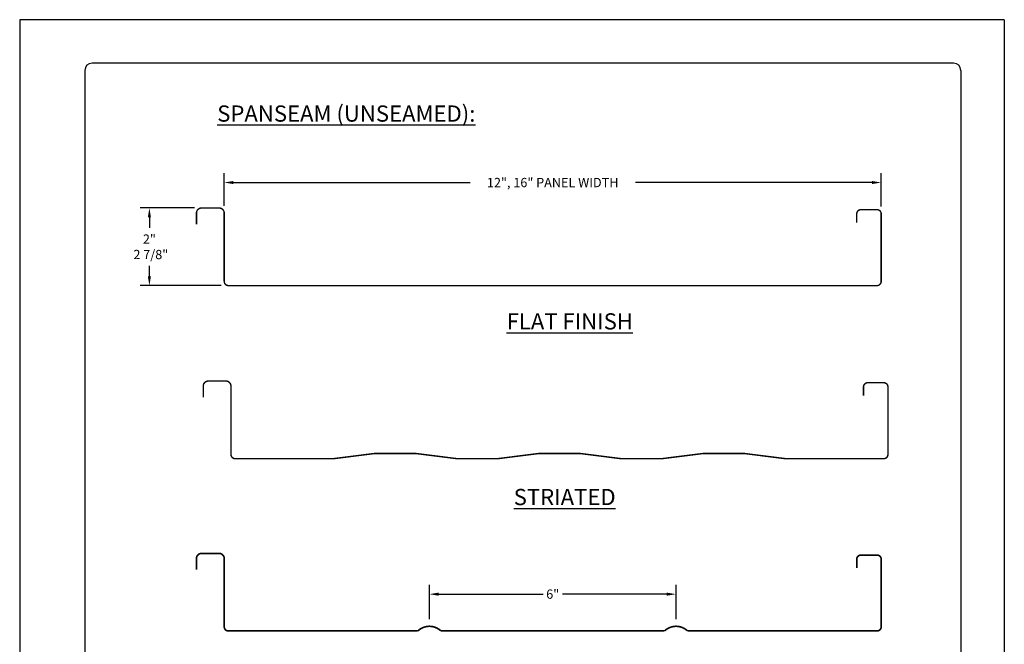
# Model space of a CAD drawing. Extents: x 51.4 to 59.9, y -2.9 to 8.1.
# Drawn here: x 51.4 to 59.9, y 2.7 to 8.1 of the extents above; entities that cross this region are included whole.
import ezdxf

# ---------------------------------------------------------------- set-up
doc = ezdxf.new("R2010")
doc.units = 0
doc.header["$MEASUREMENT"] = 0
doc.layers.get('DEFPOINTS').update_dxf_attribs({"linetype": 'CONTINUOUS'})
for name, color, linetype in [('BORDER', 9, 'CONTINUOUS'), ('DIM', 4, 'CONTINUOUS'), ('DWG', 2, 'CONTINUOUS')]:
    doc.layers.add(name, color=color, linetype=linetype)
doc.styles.get("Standard").update_dxf_attribs({"font": 'romans.shx'})
doc.dimstyles.get("Standard").update_dxf_attribs({"dimtxt": 0.18, "dimasz": 0.18, "dimexe": 0.18, "dimexo": 0.0625, "dimgap": 0.09, "dimtad": 0, "dimtih": 1, "dimtoh": 1, "dimdec": 4, "dimzin": 0, "dimdsep": 46, "dimtxsty": 'Standard', "dimcen": 0.09, "dimadec": 0, "dimazin": 0, "dimtfac": 1, "dimtdec": 4, "dimtofl": 0, "dimtmove": 0, "dimatfit": 3, "dimfxl": 0, "dimtolj": 1, "dimtzin": 0, "dimarcsym": 0})

# ---------------------------------------------------------------- blocks, each defined once
blk = doc.blocks.new('*D7')
at = {"layer": 'DEFPOINTS', "color": 0}
for p in [(54.9162, 3.1442), (54.9162, 2.8666), (57.0454, 2.8666)]:
    blk.add_point(p, dxfattribs=at)
at = {"layer": 'DIM', "lineweight": -2}
for p, q in [((54.9162, 2.9291), (54.9162, 3.2242)), ((57.0454, 2.9291), (57.0454, 3.2242)), ((54.9962, 3.1442), (55.8975, 3.1442)), ((56.9654, 3.1442), (56.0642, 3.1442))]:
    blk.add_line(p, q, dxfattribs=at)
at = {"layer": 'DIM'}
for points in [[(54.9962, 3.1575), (54.9962, 3.1308), (54.9162, 3.1442)], [(56.9654, 3.1575), (56.9654, 3.1308), (57.0454, 3.1442)]]:
    blk.add_solid(points, dxfattribs=at)
at = {"layer": 'DIM', "insert": (55.9808, 3.1442), "char_height": 0.08, "attachment_point": 5}
blk.add_mtext('\\A1;6"', dxfattribs=at)
blk = doc.blocks.new('*D8')
at = {"layer": 'DEFPOINTS', "color": 0}
for p in [(53.1451, 6.6991), (53.1451, 6.4348), (58.8166, 6.4284)]:
    blk.add_point(p, dxfattribs=at)
at = {"layer": 'DIM', "lineweight": -2}
for p, q in [((53.1451, 6.4973), (53.1451, 6.7791)), ((58.8166, 6.4909), (58.8166, 6.7791)), ((53.2251, 6.6991), (55.267, 6.6991)), ((58.7366, 6.6991), (56.6947, 6.6991))]:
    blk.add_line(p, q, dxfattribs=at)
at = {"layer": 'DIM'}
for points in [[(53.2251, 6.7124), (53.2251, 6.6857), (53.1451, 6.6991)], [(58.7366, 6.7124), (58.7366, 6.6857), (58.8166, 6.6991)]]:
    blk.add_solid(points, dxfattribs=at)
at = {"layer": 'DIM', "insert": (55.9808, 6.6991), "char_height": 0.08, "attachment_point": 5}
blk.add_mtext('\\A1;12", 16" PANEL WIDTH', dxfattribs=at)
blk = doc.blocks.new('*D9')
at = {"layer": 'DEFPOINTS', "color": 0}
for p in [(52.9498, 6.4792), (52.4991, 5.809), (53.1815, 5.809)]:
    blk.add_point(p, dxfattribs=at)
at = {"layer": 'DIM', "lineweight": -2}
for p, q in [((52.8873, 6.4792), (52.4191, 6.4792)), ((52.4991, 6.3992), (52.4991, 6.3093)), ((52.4991, 5.889), (52.4991, 5.9789)), ((53.119, 5.809), (52.4191, 5.809))]:
    blk.add_line(p, q, dxfattribs=at)
at = {"layer": 'DIM'}
for points in [[(52.4858, 6.3992), (52.5124, 6.3992), (52.4991, 6.4792)], [(52.4858, 5.889), (52.5124, 5.889), (52.4991, 5.809)]]:
    blk.add_solid(points, dxfattribs=at)
at = {"layer": 'DIM', "insert": (52.4991, 6.1441), "char_height": 0.08, "attachment_point": 5}
blk.add_mtext('\\A1;2" \\P 2 7/8"', dxfattribs=at)

msp = doc.modelspace()

# ---------------------------------------------------------------- linework, layer by layer
at = {"layer": 'BORDER'}
for p, q in [((59.87944, 8.10556), (51.37944, 8.10556)), ((51.37944, 8.10556), (51.37944, -2.89444)), ((59.87944, 8.10556), (59.87944, -2.89444)), ((51.94194, 7.66806), (51.94194, -2.45694)), ((59.44194, 7.73056), (52.00444, 7.73056)), ((59.50444, 7.66806), (59.50444, -2.45694))]:
    msp.add_line(p, q, dxfattribs=at)
for centre, start, end in [((52.00444, 7.66806), 90, 180), ((59.44194, 7.66806), 0, 90)]:
    msp.add_arc(centre, 0.0625, start, end, dxfattribs=at)
at = {"layer": 'DWG'}
for points, const_width in [([(58.60566, 6.35168), (58.60566, 6.42838, -0.4142136), (58.64209, 6.4648), (58.7802, 6.4648, -0.4142136), (58.81662, 6.42838), (58.81662, 5.84545, -0.4142136), (58.7802, 5.80903), (57.93044, 5.80903), (57.93044, 5.80903), (56.86703, 5.80903), (56.86703, 5.80903), (56.51255, 5.80903), (56.51255, 5.80903), (55.44914, 5.80903), (55.44914, 5.80903), (55.09467, 5.80903), (55.09467, 5.80903), (54.03125, 5.80903), (54.03125, 5.80903), (53.18149, 5.80903, -0.4142136), (53.14507, 5.84545), (53.14507, 6.43476, 0.4142136), (53.10068, 6.47916), (52.9498, 6.47916, 0.4142136), (52.90541, 6.43476), (52.90541, 6.33752)], 0.01241), ([(58.66405, 4.85711), (58.66405, 4.93381, -0.4142136), (58.70047, 4.97023), (58.83858, 4.97023, -0.4142136), (58.87501, 4.93381), (58.87501, 4.35088, -0.4142136), (58.83858, 4.31446), (57.98883, 4.31446), (57.63435, 4.35912), (57.27988, 4.35912), (56.92541, 4.31446), (56.57094, 4.31446), (56.21647, 4.35912), (55.862, 4.35912), (55.50752, 4.31446), (55.15305, 4.31446), (54.79858, 4.35912), (54.44411, 4.35912), (54.08964, 4.31446), (53.23988, 4.31446, -0.4142136), (53.20346, 4.35088), (53.20346, 4.94019, 0.4142136), (53.15906, 4.98458), (53.00819, 4.98458, 0.4142136), (52.96379, 4.94019), (52.96379, 4.84295)], 0.01241), ([(58.60566, 3.36881), (58.60566, 3.44551, -0.4142136), (58.64209, 3.48193), (58.7802, 3.48193, -0.4142136), (58.81662, 3.44551), (58.81662, 2.86258, -0.4142136), (58.7802, 2.82616), (57.14526, 2.82616, 0.4053333), (56.94564, 2.82616), (56.94564, 2.82616), (55.01605, 2.82616, 0.4053333), (54.81644, 2.82616), (53.18149, 2.82616, -0.4142136), (53.14507, 2.86258), (53.14507, 3.45189, 0.4142136), (53.10068, 3.49629), (52.9498, 3.49629, 0.4142136), (52.90541, 3.45189), (52.90541, 3.35466)], 0.01418)]:
    msp.add_lwpolyline(points, format="xyb", dxfattribs=dict(at, const_width=const_width))

# ---------------------------------------------------------------- texts
at = {"layer": 'DIM', "char_height": 0.14, "attachment_point": 5}
for s, insert in [('\\A1;{\\LSPANSEAM (UNSEAMED):}', (54.19893, 7.29478)), ('\\A1;{\\LFLAT FINISH}', (56.12838, 5.50015)), ('\\A1;{\\LSTRIATED}', (56.08404, 3.98297))]:
    msp.add_mtext(s, dxfattribs=dict(at, insert=insert))

# ---------------------------------------------------------------- dimensions: what is measured, and where the dimension line sits
at = {"layer": 'DIM'}
for base, p1, p2, text, picture, middle in [((53.14507, 6.69908), (58.81662, 6.42838), (53.14507, 6.43476), '12", 16" PANEL WIDTH', '*D8', (55.98085, 6.69908)), ((54.91624, 3.14416), (57.04545, 2.86662), (54.91624, 2.86662), '6"', '*D7', (55.98085, 3.14416))]:
    dim = msp.add_linear_dim(base=base, p1=p1, p2=p2, text=text, dimstyle='Standard', override={"dimtxt": 0.08, "dimasz": 0.08, "dimexe": 0.08, "dimgap": 0.03, "dimzin": 3, "dimcen": 0.08, "dimclrd": 256, "dimclre": 256, "dimclrt": 256, "dimtmove": 2, "dimtzin": 3}, dxfattribs=at)
    dim.commit()
    dim.dimension.update_dxf_attribs({"geometry": picture, "text_midpoint": middle})
dim = msp.add_linear_dim(base=(52.49909, 5.80903), p1=(52.9498, 6.47916), p2=(53.18149, 5.80903), angle=90, text='2" \\P 2 7/8"', dimstyle='Standard', override={"dimtxt": 0.08, "dimasz": 0.08, "dimexe": 0.08, "dimgap": 0.03, "dimzin": 3, "dimcen": 0.08, "dimclrd": 256, "dimclre": 256, "dimclrt": 256, "dimtmove": 2, "dimtzin": 3}, dxfattribs=at)
dim.commit()
dim.dimension.update_dxf_attribs({"geometry": '*D9', "text_midpoint": (52.49909, 6.14409)})

doc.saveas('drawing.dxf')
